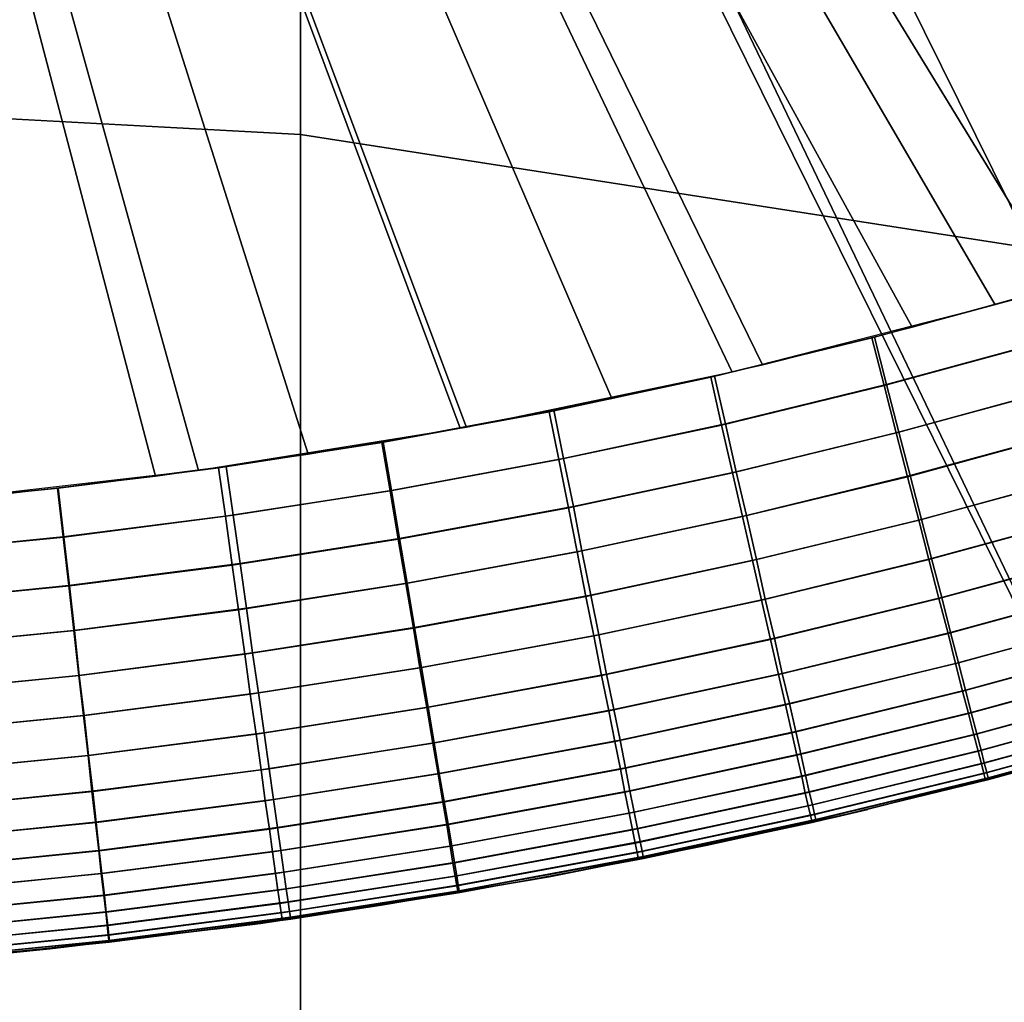
# Model space of a CAD drawing. Units: inches. Extents: x -442 to -214, y -493 to -435.
# Drawn here: x -439 to -439, y -468 to -468 of the extents above; entities that cross this region are included whole.
import ezdxf

# ---------------------------------------------------------------- set-up
doc = ezdxf.new("R2010")
doc.units = ezdxf.units.IN
doc.header["$LTSCALE"] = 0.03937
doc.header["$MEASUREMENT"] = 0
for name, color, linetype in [('Layer 01', 1, 'Continuous'), ('leg leveler', 251, 'Continuous'), ('single series a leg', 5, 'Continuous')]:
    doc.layers.add(name, color=color, linetype=linetype)

msp = doc.modelspace()

# ---------------------------------------------------------------- linework, layer by layer
at = {"layer": 'Layer 01'}
for points in [[(-441.50436, -492.49155, 27.62689), (-441.50436, -465.72778, 27.62689), (-413.12247, -492.49155, 27.62689)], [(-441.50436, -465.72778, 27.62689), (-413.12247, -465.72778, 27.62689), (-413.12247, -492.49155, 27.62689)], [(-441.50436, -465.72778, 28.6869), (-441.50436, -479.10965, 28.6869), (-413.12247, -465.72778, 28.6869)], [(-413.12247, -492.49155, 28.6869), (-413.12247, -465.72778, 28.6869), (-441.50436, -479.10965, 28.6869)], [(-413.12247, -465.72778, 27.62689), (-441.50436, -479.10965, 27.62689), (-441.50436, -465.72778, 27.62689)], [(-441.50436, -479.10965, 27.62689), (-413.12247, -465.72778, 27.62689), (-413.12247, -492.49155, 27.62689)]]:
    msp.add_3dface(points, dxfattribs=at)
at = {"layer": 'leg leveler'}
for points in [[(-439.13654, -468.38901, 0.59865), (-439.38248, -468.08771, 0.59865), (-439.15341, -468.39514, 0.59865)], [(-439.15341, -468.39514, 0.59865), (-439.38248, -468.08771, 0.59865), (-439.17044, -468.40085, 0.59865)], [(-439.17044, -468.40085, 0.59865), (-439.38248, -468.08771, 0.59865), (-439.18762, -468.4061, 0.59865)], [(-439.18762, -468.4061, 0.59865), (-439.38248, -468.08771, 0.59865), (-439.2049, -468.41092, 0.59865)], [(-439.2049, -468.41092, 0.59865), (-439.38248, -468.08771, 0.59865), (-439.22232, -468.41528, 0.59865)], [(-439.22232, -468.41528, 0.59865), (-439.38248, -468.08771, 0.59865), (-439.23984, -468.41922, 0.59865)], [(-439.23984, -468.41922, 0.59865), (-439.38248, -468.08771, 0.59865), (-439.25748, -468.42267, 0.59865)], [(-439.25748, -468.42267, 0.59865), (-439.38248, -468.08771, 0.59865), (-439.27518, -468.42569, 0.59865)], [(-439.27518, -468.42569, 0.59865), (-439.38248, -468.08771, 0.59865), (-439.29294, -468.42825, 0.59865)], [(-439.29294, -468.42825, 0.59865), (-439.38248, -468.08771, 0.59865), (-439.31076, -468.43036, 0.59865)], [(-439.38248, -468.08771, 0.59865), (-439.13654, -468.38901, 0.59865), (-439.03555, -468.08771, 0.59865)], [(-439.31937, -468.43121, -0.05929), (-439.38245, -468.08771, -0.05929), (-439.28796, -468.42761, -0.05929)], [(-439.28796, -468.42761, -0.05929), (-439.38245, -468.08771, -0.05929), (-439.25677, -468.42258, -0.05929)], [(-439.25677, -468.42258, -0.05929), (-439.38245, -468.08771, -0.05929), (-439.22583, -468.41614, -0.05929)], [(-439.22583, -468.41614, -0.05929), (-439.38245, -468.08771, -0.05929), (-439.19522, -468.40833, -0.05929)], [(-439.19522, -468.40833, -0.05929), (-439.38245, -468.08771, -0.05929), (-439.16501, -468.39911, -0.05929)], [(-439.16501, -468.39911, -0.05929), (-439.38245, -468.08771, -0.05929), (-439.13522, -468.38852, -0.05929)], [(-439.03552, -468.08771, -0.05929), (-439.13522, -468.38852, -0.05929), (-439.38245, -468.08771, -0.05929)], [(-439.19104, -468.40714, -0.05929), (-439.18945, -468.41263, -0.05892), (-439.20816, -468.41769, -0.05892), (-439.20956, -468.41217, -0.05929)], [(-439.20926, -468.41208, 0.59865), (-439.20786, -468.4176, 0.59829), (-439.18887, -468.41241, 0.59829), (-439.19046, -468.40695, 0.59865)], [(-439.20956, -468.41217, -0.05929), (-439.20816, -468.41769, -0.05892), (-439.22708, -468.4223, -0.05892), (-439.22833, -468.41672, -0.05929)], [(-439.22791, -468.4166, 0.59865), (-439.22662, -468.42215, 0.59829), (-439.20786, -468.4176, 0.59829), (-439.20926, -468.41208, 0.59865)], [(-439.18945, -468.41263, -0.05892), (-439.18787, -468.41809, -0.05783), (-439.20673, -468.42322, -0.05783), (-439.20816, -468.41769, -0.05892)], [(-439.20786, -468.4176, 0.59829), (-439.20642, -468.42313, 0.59719), (-439.18729, -468.41791, 0.59719), (-439.18887, -468.41241, 0.59829)], [(-439.22833, -468.41672, -0.05929), (-439.22708, -468.4223, -0.05892), (-439.246, -468.42633, -0.05892), (-439.24713, -468.42075, -0.05929)], [(-439.24658, -468.42059, 0.59865), (-439.24545, -468.42618, 0.59829), (-439.22662, -468.42215, 0.59829), (-439.22791, -468.4166, 0.59865)], [(-439.20816, -468.41769, -0.05892), (-439.20673, -468.42322, -0.05783), (-439.2258, -468.42786, -0.05783), (-439.22708, -468.4223, -0.05892)], [(-439.22662, -468.42215, 0.59829), (-439.22537, -468.42773, 0.59719), (-439.20642, -468.42313, 0.59719), (-439.20786, -468.4176, 0.59829)], [(-439.18787, -468.41809, -0.05783), (-439.18643, -468.42313, -0.05614), (-439.20541, -468.42831, -0.05614), (-439.20673, -468.42322, -0.05783)], [(-439.20642, -468.42313, 0.59719), (-439.20511, -468.42819, 0.5955), (-439.18585, -468.42294, 0.5955), (-439.18729, -468.41791, 0.59719)], [(-439.26645, -468.42429, 0.59865), (-439.2655, -468.4299, 0.59829), (-439.24545, -468.42618, 0.59829), (-439.24658, -468.42059, 0.59865)], [(-439.24713, -468.42075, -0.05929), (-439.246, -468.42633, -0.05892), (-439.26566, -468.42996, -0.05892), (-439.2666, -468.42432, -0.05929)], [(-439.22708, -468.4223, -0.05892), (-439.2258, -468.42786, -0.05783), (-439.2449, -468.43195, -0.05783), (-439.246, -468.42633, -0.05892)], [(-439.24545, -468.42618, 0.59829), (-439.24432, -468.43179, 0.59719), (-439.22537, -468.42773, 0.59719), (-439.22662, -468.42215, 0.59829)], [(-439.20511, -468.42819, 0.5955), (-439.2038, -468.43329, 0.59309), (-439.18439, -468.42798, 0.59309), (-439.18585, -468.42294, 0.5955)], [(-439.20673, -468.42322, -0.05783), (-439.20541, -468.42831, -0.05614), (-439.22464, -468.43295, -0.05614), (-439.2258, -468.42786, -0.05783)], [(-439.22537, -468.42773, 0.59719), (-439.22418, -468.43283, 0.5955), (-439.20511, -468.42819, 0.5955), (-439.20642, -468.42313, 0.59719)], [(-439.18643, -468.42313, -0.05614), (-439.185, -468.42819, -0.05373), (-439.2041, -468.43338, -0.05373), (-439.20541, -468.42831, -0.05614)], [(-439.2666, -468.42432, -0.05929), (-439.26566, -468.42996, -0.05892), (-439.28482, -468.43292, -0.05892), (-439.28564, -468.42728, -0.05929)], [(-439.28473, -468.42712, 0.59865), (-439.28391, -468.43277, 0.59829), (-439.2655, -468.4299, 0.59829), (-439.26645, -468.42429, 0.59865)], [(-439.246, -468.42633, -0.05892), (-439.2449, -468.43195, -0.05783), (-439.26471, -468.43558, -0.05783), (-439.26566, -468.42996, -0.05892)], [(-439.2655, -468.4299, 0.59829), (-439.26456, -468.43552, 0.59719), (-439.24432, -468.43179, 0.59719), (-439.24545, -468.42618, 0.59829)], [(-439.30435, -468.42966, 0.59865), (-439.30371, -468.4353, 0.59829), (-439.28391, -468.43277, 0.59829), (-439.28473, -468.42712, 0.59865)], [(-439.28564, -468.42728, -0.05929), (-439.28482, -468.43292, -0.05892), (-439.30362, -468.43533, -0.05892), (-439.30429, -468.42966, -0.05929)], [(-439.2258, -468.42786, -0.05783), (-439.22464, -468.43295, -0.05614), (-439.24387, -468.43707, -0.05614), (-439.2449, -468.43195, -0.05783)], [(-439.24432, -468.43179, 0.59719), (-439.24332, -468.43692, 0.5955), (-439.22418, -468.43283, 0.5955), (-439.22537, -468.42773, 0.59719)], [(-439.20541, -468.42831, -0.05614), (-439.2041, -468.43338, -0.05373), (-439.22348, -468.43808, -0.05373), (-439.22464, -468.43295, -0.05614)], [(-439.22418, -468.43283, 0.5955), (-439.22302, -468.43796, 0.59309), (-439.2038, -468.43329, 0.59309), (-439.20511, -468.42819, 0.5955)], [(-439.185, -468.42819, -0.05373), (-439.18369, -468.43271, -0.0509), (-439.20294, -468.43793, -0.0509), (-439.2041, -468.43338, -0.05373)], [(-439.2038, -468.43329, 0.59309), (-439.20264, -468.43784, 0.59026), (-439.18311, -468.4325, 0.59026), (-439.18439, -468.42798, 0.59309)], [(-439.30429, -468.42966, -0.05929), (-439.30362, -468.43533, -0.05892), (-439.32446, -468.43738, -0.05892), (-439.32495, -468.4317, -0.05929)], [(-439.32355, -468.43158, 0.59865), (-439.32306, -468.43726, 0.59829), (-439.30371, -468.4353, 0.59829), (-439.30435, -468.42966, 0.59865)], [(-439.26566, -468.42996, -0.05892), (-439.26471, -468.43558, -0.05783), (-439.28403, -468.4386, -0.05783), (-439.28482, -468.43292, -0.05892)], [(-439.28391, -468.43277, 0.59829), (-439.28311, -468.43842, 0.59719), (-439.26456, -468.43552, 0.59719), (-439.2655, -468.4299, 0.59829)], [(-439.2449, -468.43195, -0.05783), (-439.24387, -468.43707, -0.05614), (-439.26382, -468.44073, -0.05614), (-439.26471, -468.43558, -0.05783)], [(-439.26456, -468.43552, 0.59719), (-439.26367, -468.4407, 0.5955), (-439.24332, -468.43692, 0.5955), (-439.24432, -468.43179, 0.59719)], [(-439.30371, -468.4353, 0.59829), (-439.30304, -468.44098, 0.59719), (-439.28311, -468.43842, 0.59719), (-439.28391, -468.43277, 0.59829)], [(-439.28482, -468.43292, -0.05892), (-439.28403, -468.4386, -0.05783), (-439.30298, -468.44101, -0.05783), (-439.30362, -468.43533, -0.05892)], [(-439.22464, -468.43295, -0.05614), (-439.22348, -468.43808, -0.05373), (-439.24286, -468.44223, -0.05373), (-439.24387, -468.43707, -0.05614)], [(-439.24332, -468.43692, 0.5955), (-439.24228, -468.44208, 0.59309), (-439.22302, -468.43796, 0.59309), (-439.22418, -468.43283, 0.5955)], [(-439.18369, -468.43271, -0.0509), (-439.1824, -468.43723, -0.04731), (-439.20178, -468.44247, -0.04731), (-439.20294, -468.43793, -0.0509)], [(-439.20264, -468.43784, 0.59026), (-439.20145, -468.44238, 0.58667), (-439.18179, -468.43701, 0.58667), (-439.18311, -468.4325, 0.59026)], [(-439.2041, -468.43338, -0.05373), (-439.20294, -468.43793, -0.0509), (-439.22244, -468.44266, -0.0509), (-439.22348, -468.43808, -0.05373)], [(-439.22302, -468.43796, 0.59309), (-439.22198, -468.44254, 0.59026), (-439.20264, -468.43784, 0.59026), (-439.2038, -468.43329, 0.59309)], [(-439.30362, -468.43533, -0.05892), (-439.30298, -468.44101, -0.05783), (-439.32401, -468.44308, -0.05783), (-439.32446, -468.43738, -0.05892)], [(-439.32306, -468.43726, 0.59829), (-439.3226, -468.44293, 0.59719), (-439.30304, -468.44098, 0.59719), (-439.30371, -468.4353, 0.59829)], [(-439.26471, -468.43558, -0.05783), (-439.26382, -468.44073, -0.05614), (-439.28329, -468.44379, -0.05614), (-439.28403, -468.4386, -0.05783)], [(-439.28311, -468.43842, 0.59719), (-439.28238, -468.4436, 0.5955), (-439.26367, -468.4407, 0.5955), (-439.26456, -468.43552, 0.59719)], [(-439.24387, -468.43707, -0.05614), (-439.24286, -468.44223, -0.05373), (-439.26294, -468.44592, -0.05373), (-439.26382, -468.44073, -0.05614)], [(-439.26367, -468.4407, 0.5955), (-439.26279, -468.44586, 0.59309), (-439.24228, -468.44208, 0.59309), (-439.24332, -468.43692, 0.5955)], [(-439.22198, -468.44254, 0.59026), (-439.22092, -468.44711, 0.58667), (-439.20145, -468.44238, 0.58667), (-439.20264, -468.43784, 0.59026)], [(-439.1824, -468.43723, -0.04731), (-439.18124, -468.44125, -0.04331), (-439.20071, -468.44656, -0.04331), (-439.20178, -468.44247, -0.04731)], [(-439.20145, -468.44238, 0.58667), (-439.20041, -468.44644, 0.58267), (-439.18063, -468.44104, 0.58267), (-439.18179, -468.43701, 0.58667)], [(-439.30304, -468.44098, 0.59719), (-439.30246, -468.4462, 0.5955), (-439.28238, -468.4436, 0.5955), (-439.28311, -468.43842, 0.59719)], [(-439.28403, -468.4386, -0.05783), (-439.28329, -468.44379, -0.05614), (-439.3024, -468.4462, -0.05614), (-439.30298, -468.44101, -0.05783)], [(-439.22348, -468.43808, -0.05373), (-439.22244, -468.44266, -0.0509), (-439.24194, -468.44684, -0.0509), (-439.24286, -468.44223, -0.05373)], [(-439.24228, -468.44208, 0.59309), (-439.24136, -468.44669, 0.59026), (-439.22198, -468.44254, 0.59026), (-439.22302, -468.43796, 0.59309)], [(-439.20294, -468.43793, -0.0509), (-439.20178, -468.44247, -0.04731), (-439.22137, -468.44724, -0.04731), (-439.22244, -468.44266, -0.0509)], [(-439.30298, -468.44101, -0.05783), (-439.3024, -468.4462, -0.05614), (-439.32355, -468.4483, -0.05614), (-439.32401, -468.44308, -0.05783)], [(-439.3226, -468.44293, 0.59719), (-439.32214, -468.44815, 0.5955), (-439.30246, -468.4462, 0.5955), (-439.30304, -468.44098, 0.59719)], [(-439.26382, -468.44073, -0.05614), (-439.26294, -468.44592, -0.05373), (-439.28256, -468.44897, -0.05373), (-439.28329, -468.44379, -0.05614)], [(-439.28238, -468.4436, 0.5955), (-439.28165, -468.44882, 0.59309), (-439.26279, -468.44586, 0.59309), (-439.26367, -468.4407, 0.5955)], [(-439.18124, -468.44125, -0.04331), (-439.18024, -468.44473, -0.03911), (-439.19983, -468.45004, -0.03911), (-439.20071, -468.44656, -0.04331)], [(-439.20041, -468.44644, 0.58267), (-439.19949, -468.44995, 0.57847), (-439.17963, -468.44452, 0.57847), (-439.18063, -468.44104, 0.58267)], [(-439.24286, -468.44223, -0.05373), (-439.24194, -468.44684, -0.0509), (-439.26218, -468.45056, -0.0509), (-439.26294, -468.44592, -0.05373)], [(-439.26279, -468.44586, 0.59309), (-439.26199, -468.4505, 0.59026), (-439.24136, -468.44669, 0.59026), (-439.24228, -468.44208, 0.59309)], [(-439.22092, -468.44711, 0.58667), (-439.22, -468.4512, 0.58267), (-439.20041, -468.44644, 0.58267), (-439.20145, -468.44238, 0.58667)], [(-439.22244, -468.44266, -0.0509), (-439.22137, -468.44724, -0.04731), (-439.24103, -468.45142, -0.04731), (-439.24194, -468.44684, -0.0509)], [(-439.24136, -468.44669, 0.59026), (-439.24045, -468.45129, 0.58667), (-439.22092, -468.44711, 0.58667), (-439.22198, -468.44254, 0.59026)], [(-439.20178, -468.44247, -0.04731), (-439.20071, -468.44656, -0.04331), (-439.22046, -468.45132, -0.04331), (-439.22137, -468.44724, -0.04731)], [(-439.30246, -468.4462, 0.5955), (-439.30188, -468.45142, 0.59309), (-439.28165, -468.44882, 0.59309), (-439.28238, -468.4436, 0.5955)], [(-439.28329, -468.44379, -0.05614), (-439.28256, -468.44897, -0.05373), (-439.30182, -468.45145, -0.05373), (-439.3024, -468.4462, -0.05614)], [(-439.18024, -468.44473, -0.03911), (-439.17932, -468.44791, -0.03444), (-439.19901, -468.45328, -0.03444), (-439.19983, -468.45004, -0.03911)], [(-439.19949, -468.44995, 0.57847), (-439.19867, -468.45316, 0.5738), (-439.17871, -468.44769, 0.5738), (-439.17963, -468.44452, 0.57847)], [(-439.28165, -468.44882, 0.59309), (-439.28098, -468.45346, 0.59026), (-439.26199, -468.4505, 0.59026), (-439.26279, -468.44586, 0.59309)], [(-439.3024, -468.4462, -0.05614), (-439.30182, -468.45145, -0.05373), (-439.32312, -468.45352, -0.05373), (-439.32355, -468.4483, -0.05614)], [(-439.32214, -468.44815, 0.5955), (-439.32169, -468.4534, 0.59309), (-439.30188, -468.45142, 0.59309), (-439.30246, -468.4462, 0.5955)], [(-439.26294, -468.44592, -0.05373), (-439.26218, -468.45056, -0.0509), (-439.28192, -468.45361, -0.0509), (-439.28256, -468.44897, -0.05373)], [(-439.24194, -468.44684, -0.0509), (-439.24103, -468.45142, -0.04731), (-439.26138, -468.45517, -0.04731), (-439.26218, -468.45056, -0.0509)], [(-439.26199, -468.4505, 0.59026), (-439.26123, -468.45514, 0.58667), (-439.24045, -468.45129, 0.58667), (-439.24136, -468.44669, 0.59026)], [(-439.20071, -468.44656, -0.04331), (-439.19983, -468.45004, -0.03911), (-439.21964, -468.45486, -0.03911), (-439.22046, -468.45132, -0.04331)], [(-439.22, -468.4512, 0.58267), (-439.21918, -468.45471, 0.57847), (-439.19949, -468.44995, 0.57847), (-439.20041, -468.44644, 0.58267)], [(-439.22137, -468.44724, -0.04731), (-439.22046, -468.45132, -0.04331), (-439.2402, -468.45554, -0.04331), (-439.24103, -468.45142, -0.04731)], [(-439.24045, -468.45129, 0.58667), (-439.23962, -468.45538, 0.58267), (-439.22, -468.4512, 0.58267), (-439.22092, -468.44711, 0.58667)], [(-439.17932, -468.44791, -0.03444), (-439.17859, -468.4505, -0.02984), (-439.19833, -468.45587, -0.02984), (-439.19901, -468.45328, -0.03444)], [(-439.19867, -468.45316, 0.5738), (-439.198, -468.45575, 0.5692), (-439.17798, -468.45029, 0.5692), (-439.17871, -468.44769, 0.5738)], [(-439.30188, -468.45142, 0.59309), (-439.30133, -468.45609, 0.59026), (-439.28098, -468.45346, 0.59026), (-439.28165, -468.44882, 0.59309)], [(-439.28256, -468.44897, -0.05373), (-439.28192, -468.45361, -0.0509), (-439.30127, -468.45609, -0.0509), (-439.30182, -468.45145, -0.05373)], [(-439.19983, -468.45004, -0.03911), (-439.19901, -468.45328, -0.03444), (-439.2189, -468.4581, -0.03444), (-439.21964, -468.45486, -0.03911)], [(-439.21918, -468.45471, 0.57847), (-439.21844, -468.45795, 0.5738), (-439.19867, -468.45316, 0.5738), (-439.19949, -468.44995, 0.57847)], [(-439.198, -468.45575, 0.5692), (-439.19736, -468.45822, 0.56383), (-439.17725, -468.45273, 0.56383), (-439.17798, -468.45029, 0.5692)], [(-439.30182, -468.45145, -0.05373), (-439.30127, -468.45609, -0.0509), (-439.32272, -468.45822, -0.0509), (-439.32312, -468.45352, -0.05373)], [(-439.32169, -468.4534, 0.59309), (-439.32129, -468.45807, 0.59026), (-439.30133, -468.45609, 0.59026), (-439.30188, -468.45142, 0.59309)], [(-439.26218, -468.45056, -0.0509), (-439.26138, -468.45517, -0.04731), (-439.28125, -468.45828, -0.04731), (-439.28192, -468.45361, -0.0509)], [(-439.28098, -468.45346, 0.59026), (-439.2803, -468.4581, 0.58667), (-439.26123, -468.45514, 0.58667), (-439.26199, -468.4505, 0.59026)], [(-439.24103, -468.45142, -0.04731), (-439.2402, -468.45554, -0.04331), (-439.26068, -468.45932, -0.04331), (-439.26138, -468.45517, -0.04731)], [(-439.26123, -468.45514, 0.58667), (-439.26053, -468.45926, 0.58267), (-439.23962, -468.45538, 0.58267), (-439.24045, -468.45129, 0.58667)], [(-439.22046, -468.45132, -0.04331), (-439.21964, -468.45486, -0.03911), (-439.2395, -468.45911, -0.03911), (-439.2402, -468.45554, -0.04331)], [(-439.23962, -468.45538, 0.58267), (-439.23889, -468.45895, 0.57847), (-439.21918, -468.45471, 0.57847), (-439.22, -468.4512, 0.58267)], [(-439.17859, -468.4505, -0.02984), (-439.17789, -468.45294, -0.02447), (-439.19769, -468.45834, -0.02447), (-439.19833, -468.45587, -0.02984)], [(-439.19736, -468.45822, 0.56383), (-439.19687, -468.46011, 0.55856), (-439.17673, -468.45462, 0.55856), (-439.17725, -468.45273, 0.56383)], [(-439.30133, -468.45609, 0.59026), (-439.30081, -468.46075, 0.58667), (-439.2803, -468.4581, 0.58667), (-439.28098, -468.45346, 0.59026)], [(-439.28192, -468.45361, -0.0509), (-439.28125, -468.45828, -0.04731), (-439.30075, -468.46075, -0.04731), (-439.30127, -468.45609, -0.0509)], [(-439.19901, -468.45328, -0.03444), (-439.19833, -468.45587, -0.02984), (-439.21832, -468.46072, -0.02984), (-439.2189, -468.4581, -0.03444)], [(-439.21844, -468.45795, 0.5738), (-439.21786, -468.46057, 0.5692), (-439.198, -468.45575, 0.5692), (-439.19867, -468.45316, 0.5738)], [(-439.17789, -468.45294, -0.02447), (-439.17734, -468.45483, -0.0192), (-439.1972, -468.46024, -0.0192), (-439.19769, -468.45834, -0.02447)], [(-439.21964, -468.45486, -0.03911), (-439.2189, -468.4581, -0.03444), (-439.23883, -468.46234, -0.03444), (-439.2395, -468.45911, -0.03911)], [(-439.23889, -468.45895, 0.57847), (-439.23825, -468.46219, 0.5738), (-439.21844, -468.45795, 0.5738), (-439.21918, -468.45471, 0.57847)], [(-439.17734, -468.45483, -0.0192), (-439.17691, -468.45633, -0.01368), (-439.19681, -468.46173, -0.01368), (-439.1972, -468.46024, -0.0192)], [(-439.19687, -468.46011, 0.55856), (-439.1965, -468.46161, 0.55304), (-439.1763, -468.45612, 0.55304), (-439.17673, -468.45462, 0.55856)], [(-439.30127, -468.45609, -0.0509), (-439.30075, -468.46075, -0.04731), (-439.32233, -468.46289, -0.04731), (-439.32272, -468.45822, -0.0509)], [(-439.32129, -468.45807, 0.59026), (-439.32089, -468.46274, 0.58667), (-439.30081, -468.46075, 0.58667), (-439.30133, -468.45609, 0.59026)], [(-439.26138, -468.45517, -0.04731), (-439.26068, -468.45932, -0.04331), (-439.28067, -468.46243, -0.04331), (-439.28125, -468.45828, -0.04731)], [(-439.2803, -468.4581, 0.58667), (-439.27972, -468.46228, 0.58267), (-439.26053, -468.45926, 0.58267), (-439.26123, -468.45514, 0.58667)], [(-439.2402, -468.45554, -0.04331), (-439.2395, -468.45911, -0.03911), (-439.26007, -468.46289, -0.03911), (-439.26068, -468.45932, -0.04331)], [(-439.26053, -468.45926, 0.58267), (-439.25992, -468.46283, 0.57847), (-439.23889, -468.45895, 0.57847), (-439.23962, -468.45538, 0.58267)], [(-439.19833, -468.45587, -0.02984), (-439.19769, -468.45834, -0.02447), (-439.21774, -468.4632, -0.02447), (-439.21832, -468.46072, -0.02984)], [(-439.21786, -468.46057, 0.5692), (-439.21729, -468.46304, 0.56383), (-439.19736, -468.45822, 0.56383), (-439.198, -468.45575, 0.5692)], [(-439.1965, -468.46161, 0.55304), (-439.1962, -468.46271, 0.54736), (-439.17596, -468.45718, 0.54736), (-439.1763, -468.45612, 0.55304)], [(-439.17691, -468.45633, -0.01368), (-439.17661, -468.4574, -0.008), (-439.19653, -468.46283, -0.008), (-439.19681, -468.46173, -0.01368)], [(-439.1962, -468.46271, 0.54736), (-439.19604, -468.46335, 0.54162), (-439.17578, -468.45782, 0.54162), (-439.17596, -468.45718, 0.54736)], [(-439.30081, -468.46075, 0.58667), (-439.30035, -468.4649, 0.58267), (-439.27972, -468.46228, 0.58267), (-439.2803, -468.4581, 0.58667)], [(-439.28125, -468.45828, -0.04731), (-439.28067, -468.46243, -0.04331), (-439.30026, -468.46494, -0.04331), (-439.30075, -468.46075, -0.04731)], [(-439.2189, -468.4581, -0.03444), (-439.21832, -468.46072, -0.02984), (-439.23831, -468.465, -0.02984), (-439.23883, -468.46234, -0.03444)], [(-439.23825, -468.46219, 0.5738), (-439.23773, -468.46484, 0.5692), (-439.21786, -468.46057, 0.5692), (-439.21844, -468.45795, 0.5738)], [(-439.19769, -468.45834, -0.02447), (-439.1972, -468.46024, -0.0192), (-439.21732, -468.46512, -0.0192), (-439.21774, -468.4632, -0.02447)], [(-439.21729, -468.46304, 0.56383), (-439.21686, -468.46497, 0.55856), (-439.19687, -468.46011, 0.55856), (-439.19736, -468.45822, 0.56383)], [(-439.17661, -468.4574, -0.008), (-439.17642, -468.45804, -0.00226), (-439.19638, -468.46347, -0.00226), (-439.19653, -468.46283, -0.008)], [(-439.17642, -468.45804, -0.00226), (-439.17636, -468.45822, 0.00321), (-439.19632, -468.46365, 0.00321), (-439.19638, -468.46347, -0.00226)], [(-439.19604, -468.46335, 0.54162), (-439.19598, -468.46353, 0.53615), (-439.17575, -468.45801, 0.53615), (-439.17578, -468.45782, 0.54162)], [(-439.26068, -468.45932, -0.04331), (-439.26007, -468.46289, -0.03911), (-439.28018, -468.466, -0.03911), (-439.28067, -468.46243, -0.04331)], [(-439.27972, -468.46228, 0.58267), (-439.27921, -468.46585, 0.57847), (-439.25992, -468.46283, 0.57847), (-439.26053, -468.45926, 0.58267)], [(-439.2395, -468.45911, -0.03911), (-439.23883, -468.46234, -0.03444), (-439.25952, -468.46616, -0.03444), (-439.26007, -468.46289, -0.03911)], [(-439.25992, -468.46283, 0.57847), (-439.25937, -468.46609, 0.5738), (-439.23825, -468.46219, 0.5738), (-439.23889, -468.45895, 0.57847)], [(-439.18088, -468.4595, 0.00321), (-439.19128, -468.46231, 0.53615), (-439.21384, -468.46793, 0.00321)], [(-439.30075, -468.46075, -0.04731), (-439.30026, -468.46494, -0.04331), (-439.32199, -468.46707, -0.04331), (-439.32233, -468.46289, -0.04731)], [(-439.32089, -468.46274, 0.58667), (-439.32056, -468.46695, 0.58267), (-439.30035, -468.4649, 0.58267), (-439.30081, -468.46075, 0.58667)], [(-439.21832, -468.46072, -0.02984), (-439.21774, -468.4632, -0.02447), (-439.23782, -468.46747, -0.02447), (-439.23831, -468.465, -0.02984)], [(-439.23773, -468.46484, 0.5692), (-439.23724, -468.46732, 0.56383), (-439.21729, -468.46304, 0.56383), (-439.21786, -468.46057, 0.5692)], [(-439.1972, -468.46024, -0.0192), (-439.19681, -468.46173, -0.01368), (-439.21698, -468.46661, -0.01368), (-439.21732, -468.46512, -0.0192)], [(-439.21686, -468.46497, 0.55856), (-439.21649, -468.46649, 0.55304), (-439.1965, -468.46161, 0.55304), (-439.19687, -468.46011, 0.55856)], [(-439.19681, -468.46173, -0.01368), (-439.19653, -468.46283, -0.008), (-439.21671, -468.46771, -0.008), (-439.21698, -468.46661, -0.01368)], [(-439.21649, -468.46649, 0.55304), (-439.21625, -468.46756, 0.54736), (-439.1962, -468.46271, 0.54736), (-439.1965, -468.46161, 0.55304)], [(-439.30035, -468.4649, 0.58267), (-439.29993, -468.46851, 0.57847), (-439.27921, -468.46585, 0.57847), (-439.27972, -468.46228, 0.58267)], [(-439.28067, -468.46243, -0.04331), (-439.28018, -468.466, -0.03911), (-439.29987, -468.46854, -0.03911), (-439.30026, -468.46494, -0.04331)], [(-439.26007, -468.46289, -0.03911), (-439.25952, -468.46616, -0.03444), (-439.27969, -468.4693, -0.03444), (-439.28018, -468.466, -0.03911)], [(-439.27921, -468.46585, 0.57847), (-439.27875, -468.46912, 0.5738), (-439.25937, -468.46609, 0.5738), (-439.25992, -468.46283, 0.57847)], [(-439.23883, -468.46234, -0.03444), (-439.23831, -468.465, -0.02984), (-439.25906, -468.46881, -0.02984), (-439.25952, -468.46616, -0.03444)], [(-439.25937, -468.46609, 0.5738), (-439.25891, -468.46875, 0.5692), (-439.23773, -468.46484, 0.5692), (-439.23825, -468.46219, 0.5738)], [(-439.23724, -468.46732, 0.56383), (-439.23685, -468.46924, 0.55856), (-439.21686, -468.46497, 0.55856), (-439.21729, -468.46304, 0.56383)], [(-439.19653, -468.46283, -0.008), (-439.19638, -468.46347, -0.00226), (-439.21658, -468.46835, -0.00226), (-439.21671, -468.46771, -0.008)], [(-439.21625, -468.46756, 0.54736), (-439.21609, -468.4682, 0.54162), (-439.19604, -468.46335, 0.54162), (-439.1962, -468.46271, 0.54736)], [(-439.21005, -468.46701, 0.53615), (-439.21384, -468.46793, 0.00321), (-439.19128, -468.46231, 0.53615)], [(-439.21774, -468.4632, -0.02447), (-439.21732, -468.46512, -0.0192), (-439.23743, -468.46939, -0.0192), (-439.23782, -468.46747, -0.02447)], [(-439.19638, -468.46347, -0.00226), (-439.19632, -468.46365, 0.00321), (-439.21652, -468.46857, 0.00321), (-439.21658, -468.46835, -0.00226)], [(-439.21609, -468.4682, 0.54162), (-439.21606, -468.46841, 0.53615), (-439.19598, -468.46353, 0.53615), (-439.19604, -468.46335, 0.54162)], [(-439.30026, -468.46494, -0.04331), (-439.29987, -468.46854, -0.03911), (-439.32169, -468.47067, -0.03911), (-439.32199, -468.46707, -0.04331)], [(-439.32056, -468.46695, 0.58267), (-439.32025, -468.47055, 0.57847), (-439.29993, -468.46851, 0.57847), (-439.30035, -468.4649, 0.58267)], [(-439.23831, -468.465, -0.02984), (-439.23782, -468.46747, -0.02447), (-439.25864, -468.47131, -0.02447), (-439.25906, -468.46881, -0.02984)], [(-439.25891, -468.46875, 0.5692), (-439.25848, -468.47125, 0.56383), (-439.23724, -468.46732, 0.56383), (-439.23773, -468.46484, 0.5692)], [(-439.21732, -468.46512, -0.0192), (-439.21698, -468.46661, -0.01368), (-439.23712, -468.47095, -0.01368), (-439.23743, -468.46939, -0.0192)], [(-439.23685, -468.46924, 0.55856), (-439.23654, -468.47076, 0.55304), (-439.21649, -468.46649, 0.55304), (-439.21686, -468.46497, 0.55856)], [(-439.29993, -468.46851, 0.57847), (-439.29956, -468.4718, 0.5738), (-439.27875, -468.46912, 0.5738), (-439.27921, -468.46585, 0.57847)], [(-439.28018, -468.466, -0.03911), (-439.27969, -468.4693, -0.03444), (-439.2995, -468.47183, -0.03444), (-439.29987, -468.46854, -0.03911)], [(-439.25952, -468.46616, -0.03444), (-439.25906, -468.46881, -0.02984), (-439.27933, -468.47195, -0.02984), (-439.27969, -468.4693, -0.03444)], [(-439.27875, -468.46912, 0.5738), (-439.27835, -468.4718, 0.5692), (-439.25891, -468.46875, 0.5692), (-439.25937, -468.46609, 0.5738)], [(-439.23654, -468.47076, 0.55304), (-439.23633, -468.47186, 0.54736), (-439.21625, -468.46756, 0.54736), (-439.21649, -468.46649, 0.55304)], [(-439.23782, -468.46747, -0.02447), (-439.23743, -468.46939, -0.0192), (-439.25833, -468.47327, -0.0192), (-439.25864, -468.47131, -0.02447)], [(-439.25848, -468.47125, 0.56383), (-439.25815, -468.47321, 0.55856), (-439.23685, -468.46924, 0.55856), (-439.23724, -468.46732, 0.56383)], [(-439.21698, -468.46661, -0.01368), (-439.21671, -468.46771, -0.008), (-439.23691, -468.47202, -0.008), (-439.23712, -468.47095, -0.01368)], [(-439.23633, -468.47186, 0.54736), (-439.23621, -468.4725, 0.54162), (-439.21609, -468.4682, 0.54162), (-439.21625, -468.46756, 0.54736)], [(-439.22891, -468.47122, 0.53615), (-439.21384, -468.46793, 0.00321), (-439.21005, -468.46701, 0.53615)], [(-439.29987, -468.46854, -0.03911), (-439.2995, -468.47183, -0.03444), (-439.32141, -468.474, -0.03444), (-439.32169, -468.47067, -0.03911)], [(-439.32025, -468.47055, 0.57847), (-439.31995, -468.47385, 0.5738), (-439.29956, -468.4718, 0.5738), (-439.29993, -468.46851, 0.57847)], [(-439.25906, -468.46881, -0.02984), (-439.25864, -468.47131, -0.02447), (-439.27899, -468.47449, -0.02447), (-439.27933, -468.47195, -0.02984)], [(-439.27835, -468.4718, 0.5692), (-439.27802, -468.4743, 0.56383), (-439.25848, -468.47125, 0.56383), (-439.25891, -468.46875, 0.5692)], [(-439.21384, -468.46793, 0.00321), (-439.22891, -468.47122, 0.53615), (-439.24713, -468.47485, 0.00321)], [(-439.21671, -468.46771, -0.008), (-439.21658, -468.46835, -0.00226), (-439.23679, -468.47269, -0.00226), (-439.23691, -468.47202, -0.008)], [(-439.21658, -468.46835, -0.00226), (-439.21652, -468.46857, 0.00321), (-439.23676, -468.47287, 0.00321), (-439.23679, -468.47269, -0.00226)], [(-439.23621, -468.4725, 0.54162), (-439.23615, -468.47272, 0.53615), (-439.21606, -468.46841, 0.53615), (-439.21609, -468.4682, 0.54162)], [(-439.29956, -468.4718, 0.5738), (-439.29926, -468.47449, 0.5692), (-439.27835, -468.4718, 0.5692), (-439.27875, -468.46912, 0.5738)], [(-439.27969, -468.4693, -0.03444), (-439.27933, -468.47195, -0.02984), (-439.29919, -468.47449, -0.02984), (-439.2995, -468.47183, -0.03444)], [(-439.23743, -468.46939, -0.0192), (-439.23712, -468.47095, -0.01368), (-439.25806, -468.47479, -0.01368), (-439.25833, -468.47327, -0.0192)], [(-439.25815, -468.47321, 0.55856), (-439.2579, -468.47473, 0.55304), (-439.23654, -468.47076, 0.55304), (-439.23685, -468.46924, 0.55856)], [(-439.23712, -468.47095, -0.01368), (-439.23691, -468.47202, -0.008), (-439.25787, -468.47589, -0.008), (-439.25806, -468.47479, -0.01368)], [(-439.2579, -468.47473, 0.55304), (-439.25772, -468.47583, 0.54736), (-439.23633, -468.47186, 0.54736), (-439.23654, -468.47076, 0.55304)], [(-439.2995, -468.47183, -0.03444), (-439.29919, -468.47449, -0.02984), (-439.3212, -468.47665, -0.02984), (-439.32141, -468.474, -0.03444)], [(-439.31995, -468.47385, 0.5738), (-439.31973, -468.47653, 0.5692), (-439.29926, -468.47449, 0.5692), (-439.29956, -468.4718, 0.5738)], [(-439.29926, -468.47449, 0.5692), (-439.29898, -468.47699, 0.56383), (-439.27802, -468.4743, 0.56383), (-439.27835, -468.4718, 0.5692)], [(-439.27933, -468.47195, -0.02984), (-439.27899, -468.47449, -0.02447), (-439.29889, -468.47702, -0.02447), (-439.29919, -468.47449, -0.02984)], [(-439.25864, -468.47131, -0.02447), (-439.25833, -468.47327, -0.0192), (-439.27872, -468.47641, -0.0192), (-439.27899, -468.47449, -0.02447)], [(-439.27802, -468.4743, 0.56383), (-439.27774, -468.47626, 0.55856), (-439.25815, -468.47321, 0.55856), (-439.25848, -468.47125, 0.56383)], [(-439.23691, -468.47202, -0.008), (-439.23679, -468.47269, -0.00226), (-439.25775, -468.47653, -0.00226), (-439.25787, -468.47589, -0.008)], [(-439.25772, -468.47583, 0.54736), (-439.2576, -468.47647, 0.54162), (-439.23621, -468.4725, 0.54162), (-439.23633, -468.47186, 0.54736)], [(-439.24789, -468.47498, 0.53615), (-439.24713, -468.47485, 0.00321), (-439.22891, -468.47122, 0.53615)], [(-439.25833, -468.47327, -0.0192), (-439.25806, -468.47479, -0.01368), (-439.27847, -468.47797, -0.01368), (-439.27872, -468.47641, -0.0192)], [(-439.27774, -468.47626, 0.55856), (-439.2775, -468.47778, 0.55304), (-439.2579, -468.47473, 0.55304), (-439.25815, -468.47321, 0.55856)], [(-439.23679, -468.47269, -0.00226), (-439.23676, -468.47287, 0.00321), (-439.25772, -468.47675, 0.00321), (-439.25775, -468.47653, -0.00226)], [(-439.2576, -468.47647, 0.54162), (-439.25757, -468.47668, 0.53615), (-439.23615, -468.47272, 0.53615), (-439.23621, -468.4725, 0.54162)], [(-439.29919, -468.47449, -0.02984), (-439.29889, -468.47702, -0.02447), (-439.32098, -468.47919, -0.02447), (-439.3212, -468.47665, -0.02984)], [(-439.31973, -468.47653, 0.5692), (-439.31952, -468.47906, 0.56383), (-439.29898, -468.47699, 0.56383), (-439.29926, -468.47449, 0.5692)], [(-439.29898, -468.47699, 0.56383), (-439.29874, -468.47894, 0.55856), (-439.27774, -468.47626, 0.55856), (-439.27802, -468.4743, 0.56383)], [(-439.27899, -468.47449, -0.02447), (-439.27872, -468.47641, -0.0192), (-439.29868, -468.47897, -0.0192), (-439.29889, -468.47702, -0.02447)], [(-439.24713, -468.47485, 0.00321), (-439.26694, -468.47821, 0.53615), (-439.28073, -468.48029, 0.00321)], [(-439.25806, -468.47479, -0.01368), (-439.25787, -468.47589, -0.008), (-439.27832, -468.47906, -0.008), (-439.27847, -468.47797, -0.01368)], [(-439.2775, -468.47778, 0.55304), (-439.27734, -468.47891, 0.54736), (-439.25772, -468.47583, 0.54736), (-439.2579, -468.47473, 0.55304)], [(-439.26694, -468.47821, 0.53615), (-439.24713, -468.47485, 0.00321), (-439.24789, -468.47498, 0.53615)], [(-439.29874, -468.47894, 0.55856), (-439.29858, -468.4805, 0.55304), (-439.2775, -468.47778, 0.55304), (-439.27774, -468.47626, 0.55856)], [(-439.27872, -468.47641, -0.0192), (-439.27847, -468.47797, -0.01368), (-439.29849, -468.48053, -0.01368), (-439.29868, -468.47897, -0.0192)], [(-439.25787, -468.47589, -0.008), (-439.25775, -468.47653, -0.00226), (-439.27823, -468.47974, -0.00226), (-439.27832, -468.47906, -0.008)], [(-439.25775, -468.47653, -0.00226), (-439.25772, -468.47675, 0.00321), (-439.2782, -468.47992, 0.00321), (-439.27823, -468.47974, -0.00226)], [(-439.27734, -468.47891, 0.54736), (-439.27725, -468.47955, 0.54162), (-439.2576, -468.47647, 0.54162), (-439.25772, -468.47583, 0.54736)], [(-439.27725, -468.47955, 0.54162), (-439.27722, -468.47977, 0.53615), (-439.25757, -468.47668, 0.53615), (-439.2576, -468.47647, 0.54162)], [(-439.29889, -468.47702, -0.02447), (-439.29868, -468.47897, -0.0192), (-439.32083, -468.48117, -0.0192), (-439.32098, -468.47919, -0.02447)], [(-439.31952, -468.47906, 0.56383), (-439.31934, -468.48102, 0.55856), (-439.29874, -468.47894, 0.55856), (-439.29898, -468.47699, 0.56383)], [(-439.29858, -468.4805, 0.55304), (-439.29846, -468.4816, 0.54736), (-439.27734, -468.47891, 0.54736), (-439.2775, -468.47778, 0.55304)], [(-439.27847, -468.47797, -0.01368), (-439.27832, -468.47906, -0.008), (-439.29837, -468.48163, -0.008), (-439.29849, -468.48053, -0.01368)], [(-439.29868, -468.47897, -0.0192), (-439.29849, -468.48053, -0.01368), (-439.32068, -468.4827, -0.01368), (-439.32083, -468.48117, -0.0192)], [(-439.31934, -468.48102, 0.55856), (-439.31921, -468.48257, 0.55304), (-439.29858, -468.4805, 0.55304), (-439.29874, -468.47894, 0.55856)], [(-439.29846, -468.4816, 0.54736), (-439.29837, -468.48227, 0.54162), (-439.27725, -468.47955, 0.54162), (-439.27734, -468.47891, 0.54736)], [(-439.27832, -468.47906, -0.008), (-439.27823, -468.47974, -0.00226), (-439.29831, -468.48227, -0.00226), (-439.29837, -468.48163, -0.008)], [(-439.28607, -468.48096, 0.53615), (-439.28073, -468.48029, 0.00321), (-439.26694, -468.47821, 0.53615)], [(-439.29837, -468.48227, 0.54162), (-439.29834, -468.48245, 0.53615), (-439.27722, -468.47977, 0.53615), (-439.27725, -468.47955, 0.54162)], [(-439.27823, -468.47974, -0.00226), (-439.2782, -468.47992, 0.00321), (-439.29828, -468.48248, 0.00321), (-439.29831, -468.48227, -0.00226)], [(-439.29849, -468.48053, -0.01368), (-439.29837, -468.48163, -0.008), (-439.32059, -468.48383, -0.008), (-439.32068, -468.4827, -0.01368)], [(-439.31921, -468.48257, 0.55304), (-439.31912, -468.48367, 0.54736), (-439.29846, -468.4816, 0.54736), (-439.29858, -468.4805, 0.55304)], [(-439.28073, -468.48029, 0.00321), (-439.30527, -468.48322, 0.53615), (-439.31451, -468.48416, 0.00321)], [(-439.30527, -468.48322, 0.53615), (-439.28073, -468.48029, 0.00321), (-439.28607, -468.48096, 0.53615)], [(-439.29837, -468.48163, -0.008), (-439.29831, -468.48227, -0.00226), (-439.32056, -468.48447, -0.00226), (-439.32059, -468.48383, -0.008)], [(-439.29831, -468.48227, -0.00226), (-439.29828, -468.48248, 0.00321), (-439.32053, -468.48468, 0.00321), (-439.32056, -468.48447, -0.00226)], [(-439.31912, -468.48367, 0.54736), (-439.31906, -468.48434, 0.54162), (-439.29837, -468.48227, 0.54162), (-439.29846, -468.4816, 0.54736)], [(-439.31906, -468.48434, 0.54162), (-439.31903, -468.48453, 0.53615), (-439.29834, -468.48245, 0.53615), (-439.29837, -468.48227, 0.54162)], [(-439.32452, -468.48499, 0.53615), (-439.31451, -468.48416, 0.00321), (-439.30527, -468.48322, 0.53615)]]:
    msp.add_3dface(points, dxfattribs=at)
at = {"layer": 'single series a leg'}
for points in [[(-439.27606, -468.38849, 12.41328), (-439.27606, -466.72778, 0.59677), (-439.38245, -466.72217, 0.59756), (-439.38245, -468.38284, 12.41407)], [(-439.1785, -468.40369, 12.41115), (-439.1785, -466.74298, 0.59463), (-439.27606, -466.72778, 0.59677), (-439.27606, -468.38849, 12.41328)], [(-439.82532, -466.97165, 0.33759), (-439.07233, -468.45718, 0.12882), (-439.84351, -466.98309, 0.33598)], [(-439.07233, -468.45718, 0.12882), (-439.82532, -466.97165, 0.33759), (-439.05295, -468.44928, 0.12992)], [(-438.9035, -468.3678, 0.14137), (-439.05295, -468.44928, 0.12992), (-439.82532, -466.97165, 0.33759)], [(-439.84351, -466.98309, 0.33598), (-439.07233, -468.45718, 0.12882), (-439.86142, -466.99506, 0.3343)], [(-439.86142, -466.99506, 0.3343), (-439.13098, -468.47772, 0.12593), (-439.87909, -467.00745, 0.33256)], [(-439.13098, -468.47772, 0.12593), (-439.86142, -466.99506, 0.3343), (-439.11139, -468.47137, 0.12682)], [(-439.11139, -468.47137, 0.12682), (-439.86142, -466.99506, 0.3343), (-439.09183, -468.46454, 0.12778)], [(-439.09183, -468.46454, 0.12778), (-439.86142, -466.99506, 0.3343), (-439.07233, -468.45718, 0.12882)], [(-439.87909, -467.00745, 0.33256), (-439.17029, -468.48886, 0.12436), (-439.89645, -467.02036, 0.33075)], [(-439.17029, -468.48886, 0.12436), (-439.87909, -467.00745, 0.33256), (-439.15063, -468.48355, 0.12511)], [(-439.15063, -468.48355, 0.12511), (-439.87909, -467.00745, 0.33256), (-439.13098, -468.47772, 0.12593)], [(-439.89645, -467.02036, 0.33075), (-439.30676, -468.51236, 0.12106), (-439.91351, -467.03369, 0.32887)], [(-439.17029, -468.48886, 0.12436), (-439.30676, -468.51236, 0.12106), (-439.89645, -467.02036, 0.33075)], [(-439.34491, -468.51492, 0.1207), (-439.91351, -467.03369, 0.32887), (-439.30676, -468.51236, 0.12106)], [(-439.27606, -470.04919, 24.2298), (-439.27606, -468.38849, 12.41328), (-439.38245, -468.38284, 12.41407), (-439.38245, -470.04355, 24.23059)], [(-439.1785, -470.06436, 24.22766), (-439.1785, -468.40369, 12.41115), (-439.27606, -468.38849, 12.41328), (-439.27606, -470.04919, 24.2298)], [(-439.18994, -468.49368, 0.12369), (-439.30676, -468.51236, 0.12106), (-439.17029, -468.48886, 0.12436)]]:
    msp.add_3dface(points, dxfattribs=at)

doc.saveas('drawing.dxf')
